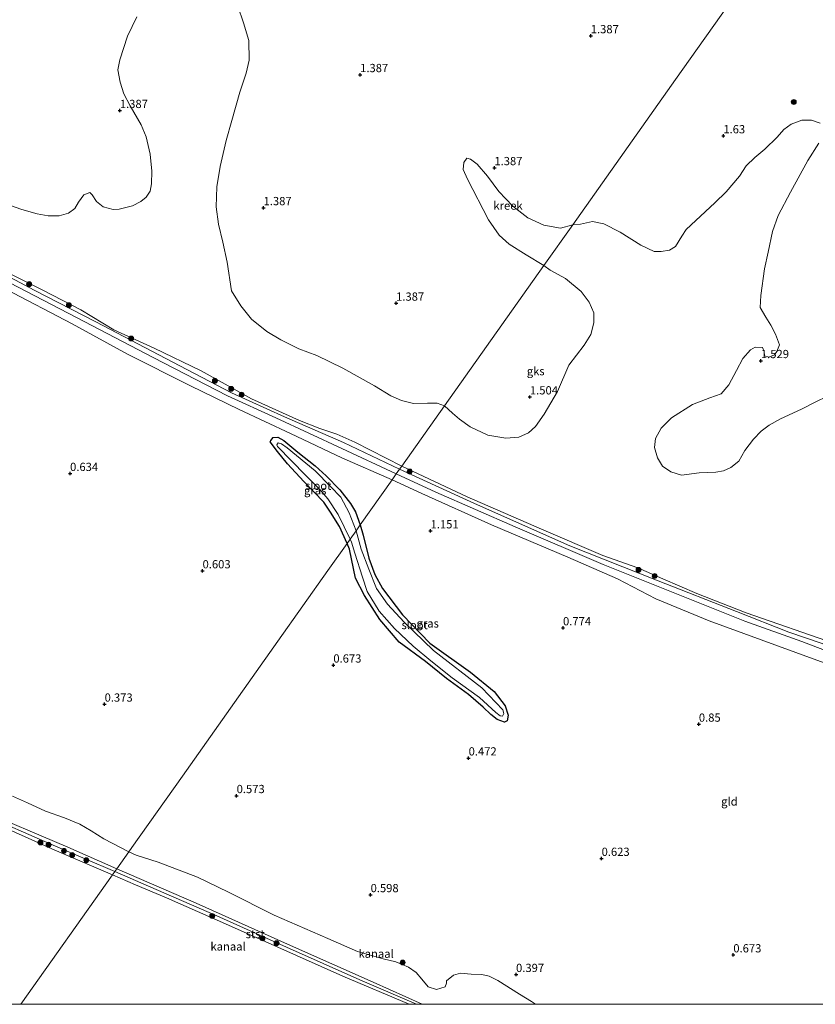
# Model space of a CAD drawing. Units: metres. Extents: x 59999 to 70008, y 424999 to 431033.
# Drawn here: x 62670 to 62911, y 425000 to 425299 of the extents above; entities that cross this region are included whole.
import ezdxf
from ezdxf.enums import TextEntityAlignment as Align

# ---------------------------------------------------------------- set-up
doc = ezdxf.new("R2010")
doc.units = ezdxf.units.M
doc.layers.get('0').update_dxf_attribs({"lineweight": 25})
for name, color, linetype, lineweight in [('B-ME-GR-BOOM-S-B1', 93, 'Continuous', 18), ('B-ME-GW-KRUINLIJN-L-B1', 93, 'Continuous', 18), ('B-ME-GW-TEENLIJN-L-B1', 93, 'Continuous', 18), ('B-ME-IE-GRASLAND-GV-B6', 93, 'Continuous', 18), ('B-ME-IE-GRONDWERKLIJN-GROND_INGERICHT-GV-B6', 253, 'Continuous', 18), ('B-ME-IE-GRONDWERKLIJN-GROND_NIETINGERICHT-GV-B6', 253, 'Continuous', 18), ('B-ME-IE-HULPGEOMETRIE-L-B1', 53, 'Continuous', 18), ('B-ME-OB-BEKLEDING-GV-B6', 253, 'Continuous', 18), ('B-ME-OB-WATERLIJN-L-B1', 133, 'OB-WATERLIJN', 18), ('B-ME-OG-WATER-GV-B6', 153, 'Continuous', 18)]:
    doc.layers.add(name, color=color, linetype=linetype, lineweight=lineweight)
doc.layers.add('B-ME-GW-HOOGTEPUNT-S-B1', color=10, linetype='Continuous')
doc.layers.add('B-ME-GW-INSTEEKWATERGANG-L-B1', color=10, linetype='Continuous')
doc.styles.add('NLCS-ISO', font='NLCS-ISO.TTF')
doc.linetypes.add('OB-WATERLIJN', pattern='A,10,[32,NLCS.SHX,S=2,R=0,X=0,Y=0],-12', length=22)

# ---------------------------------------------------------------- blocks, each defined once
blk = doc.blocks.new('hoogtepunt')
for p, q in [((-0.5, 0), (0.5, 0)), ((0, 0.5), (0, -0.5))]:
    blk.add_line(p, q)
blk = doc.blocks.new('boom')
h = blk.add_hatch(color=256)
edge = h.paths.add_edge_path()
edge.add_arc((0, 0), 0.75, 0, 360)
blk.add_circle((0, 0), 0.75)

msp = doc.modelspace()

# ---------------------------------------------------------------- linework, layer by layer
at = {"layer": 'B-ME-GW-INSTEEKWATERGANG-L-B1'}
for points in [[(62769.205, 425139.964, 0.842), (62766.901, 425145.097, 0.881), (62764.181, 425149.495, 0.911), (62762.156, 425152.481, 0.911), (62756.075, 425158.743, 0.827), (62751.145, 425164.115, 0.911), (62748.051, 425167.841, 0.988), (62745.814, 425170.787, 0.949), (62746.056, 425171.271, 0.865), (62746.772, 425172.17, 0.85), (62748.194, 425172.208, 0.827), (62750.022, 425171.22, 0.804), (62754.242, 425167.644, 0.751), (62759.493, 425163.539, 0.72), (62762.852, 425160.466, 0.743), (62767.019, 425156.275, 0.751), (62770.252, 425152.079, 0.751), (62771.799, 425149.612, 0.735), (62773.216, 425145.629, 0.907)], [(62773.216, 425145.629, 0.907), (62774.032, 425142.519, 0.888), (62775.801, 425135.539, 0.926), (62777.583, 425130.567, 0.888), (62779.979, 425126.249, 0.837), (62786.02, 425118.287, 0.812), (62794.369, 425109.635, 0.837), (62806.658, 425100.854, 0.812), (62813.877, 425095.011, 0.736), (62817.188, 425090.671, 0.571), (62818.141, 425087.831, 0.596), (62817.816, 425086.043, 0.545), (62816.963, 425085.712, 0.533), (62814.728, 425086.505, 0.583), (62812.828, 425087.994, 0.621), (62810.522, 425090.233, 0.685), (62806.108, 425094.106, 0.736), (62799.429, 425098.95, 0.761), (62792.968, 425104.105, 0.761), (62785.011, 425110.001, 0.748), (62779.156, 425116.902, 0.723), (62774.507, 425124.197, 0.761), (62771.779, 425129.368, 0.621), (62769.951, 425138.25, 0.825), (62769.205, 425139.964, 0.842)]]:
    msp.add_polyline3d(points, dxfattribs=at)
at = {"layer": 'B-ME-GW-KRUINLIJN-L-B1'}
for points in [[(62452.823, 425350.722, 1.615), (62470.036, 425338.936, 1.692), (62493.692, 425323.275, 1.647), (62510.672, 425312.056, 1.594), (62529.512, 425299.273, 1.745), (62548.454, 425287.432, 1.76), (62566.678, 425276.548, 1.776), (62587.518, 425264.127, 1.76), (62612.298, 425249.158, 1.692), (62634.229, 425236.717, 1.571), (62647.82, 425229.505, 1.677), (62666.829, 425219.089, 1.73), (62689.526, 425207.222, 1.708), (62710.29, 425196.418, 1.753), (62732.886, 425184.804, 1.73), (62747.578, 425178.117, 1.655), (62767.592, 425168.754, 1.844), (62784.139, 425161.057, 1.855)], [(62785.144, 425162.477, 1.889), (62768.129, 425170.59, 1.927), (62750.185, 425178.427, 1.829), (62734.14, 425185.684, 1.7), (62718.363, 425193.859, 1.632), (62692.884, 425207.287, 1.7), (62674.132, 425216.88, 1.783), (62656.864, 425226.089, 1.753), (62643.373, 425233.048, 1.7), (62625.976, 425243.266, 1.677), (62605.561, 425254.84, 1.662), (62586.056, 425266.797, 1.67), (62571.274, 425275.478, 1.715), (62552.763, 425286.745, 1.639), (62533.157, 425298.955, 1.806), (62515.751, 425309.824, 1.692), (62495.376, 425323.58, 1.609), (62478.487, 425335.195, 1.7), (62461.903, 425346.322, 1.662), (62453.553, 425351.754, 1.662)], [(62785.144, 425162.477, 1.889), (62807.925, 425152.135, 1.94), (62836.87, 425139.278, 1.594), (62863.667, 425128.596, 1.904), (62887.413, 425119.277, 1.94), (62903.367, 425112.977, 1.867), (62913.418, 425109.529, 1.904), (62932.35, 425101.919, 1.895), (62947.619, 425096.546, 1.858), (62966.829, 425089.965, 1.904), (62986.873, 425082.353, 1.94), (63008.098, 425075.249, 1.904), (63028.069, 425068.802, 1.767), (63050.304, 425062.882, 1.959), (63065.722, 425057.404, 1.977), (63083.5, 425052.274, 2.004), (63104.301, 425046.692, 2.077), (63124.661, 425040.64, 1.877), (63135.229, 425037.453, 1.886), (63148.135, 425034.741, 1.867), (63155.084, 425033.537, 1.795), (63158.767, 425032.565, 1.833)], [(63157.862, 425031.287, 1.794), (63154.892, 425031.814, 1.739), (63138.239, 425035.375, 1.803), (63122.17, 425040.084, 1.776), (63102.116, 425046.255, 1.94), (63083.928, 425051.117, 1.976), (63070.993, 425054.74, 1.994), (63055.217, 425060.025, 1.94), (63039.827, 425064.592, 1.931), (63023.005, 425069.497, 1.73), (63003.697, 425075.144, 1.894), (62983.786, 425081.994, 1.94), (62964.689, 425089.052, 1.867), (62941.98, 425097.31, 1.885), (62925.786, 425103.11, 1.94), (62907.271, 425110.205, 1.83), (62889.972, 425116.335, 1.839), (62868.234, 425125.024, 1.894), (62846.974, 425133.6, 1.621), (62820.245, 425145.014, 1.73), (62796.15, 425155.58, 1.785), (62784.139, 425161.057, 1.855)], [(62631.413, 425070.173, 0.157), (62657.012, 425058.399, 0.15), (62680.641, 425048.038, 0.15), (62698.664, 425040.33, 0.154)], [(62698.664, 425040.33, 0.154), (62711.21, 425034.819, 0.154), (62729.629, 425026.847, 0.154), (62750.809, 425017.352, 0.122), (62773.063, 425007.401, 0.112), (62790.3208, 425000, 0.0984)]]:
    msp.add_polyline3d(points, dxfattribs=at)
at = {"layer": 'B-ME-GW-TEENLIJN-L-B1'}
for points in [[(62782.916, 425159.329, 1.209), (62767.573, 425166.006, 1.126), (62751.993, 425173.401, 0.982), (62736.388, 425180.629, 1.035), (62721.601, 425187.842, 1.043), (62702.515, 425197.483, 1.043), (62685.748, 425206.62, 1.118), (62665.567, 425217.204, 1.194), (62644.229, 425228.774, 1.043), (62620.318, 425241.943, 1.095), (62597.929, 425254.518, 1.103), (62577.739, 425266.948, 1.058), (62561.519, 425277.271, 1.186), (62537.819, 425291.675, 1.141), (62513.637, 425307.241, 1.043), (62495.806, 425318.957, 1.043), (62474.966, 425332.574, 1.027), (62451.567, 425348.949, 1.027)], [(62782.916, 425159.329, 1.209), (62791.916, 425155.1, 1.147), (62813.004, 425145.643, 1.147), (62836.256, 425135.78, 1.128), (62851.344, 425129.197, 1.056), (62862.931, 425123.179, 0.81), (62879.154, 425116.468, 0.964), (62905.445, 425106.81, 1.001), (62924.094, 425100.066, 1.119)]]:
    msp.add_polyline3d(points, dxfattribs=at)
at = {"layer": 'B-ME-IE-GRASLAND-GV-B6'}
for points in [[(62785.797, 425163.398, 1.065), (62785.144, 425162.477, 1.889), (62768.129, 425170.59, 1.927), (62750.185, 425178.427, 1.829), (62734.14, 425185.684, 1.7), (62718.363, 425193.859, 1.632), (62692.884, 425207.287, 1.7), (62674.132, 425216.88, 1.783), (62656.864, 425226.089, 1.753), (62643.373, 425233.048, 1.7), (62625.976, 425243.266, 1.677), (62605.561, 425254.84, 1.662), (62586.056, 425266.797, 1.67), (62571.274, 425275.478, 1.715), (62552.763, 425286.745, 1.639), (62533.157, 425298.955, 1.806)], [(62545.052, 425292.728, 1.065), (62565.614, 425280.039, 1.065), (62582.323, 425270.022, 1.065), (62599.155, 425259.918, 1.065), (62616.763, 425249.738, 1.065), (62634.246, 425239.643, 1.065), (62646.857, 425232.743, 1.065), (62663.723, 425223.352, 1.065), (62676.846, 425216.925, 1.065), (62688.381, 425210.862, 1.065), (62698.385, 425204.847, 1.065), (62710.642, 425199.296, 1.065), (62724.889, 425192.366, 1.065), (62735.816, 425186.356, 1.065), (62740.177, 425183.885, 1.065), (62754.788, 425177.346, 1.065), (62760.89, 425174.865, 1.065), (62766.041, 425173.135, 1.065), (62771.579, 425170.768, 1.065), (62785.797, 425163.398, 1.065)], [(62773.216, 425145.629, 0.907), (62771.937, 425143.822, 0.551), (62769.821, 425149.282, 0.377), (62767.256, 425154.038, 0.393), (62764.196, 425157.276, 0.4), (62759.551, 425161.984, 0.415), (62751.023, 425169.012, 0.477), (62749.326, 425170.189, 0.515), (62748.272, 425170.547, 0.538), (62747.899, 425169.875, 0.538), (62748.102, 425169.362, 0.568), (62756.537, 425160.724, 0.5), (62760.974, 425156.252, 0.507), (62763.343, 425153.494, 0.507), (62766.46, 425148.728, 0.5), (62770.121, 425141.258, 0.507), (62769.205, 425139.964, 0.842), (62766.901, 425145.097, 0.881), (62764.181, 425149.495, 0.911), (62762.156, 425152.481, 0.911), (62756.075, 425158.743, 0.827), (62751.145, 425164.115, 0.911), (62748.051, 425167.841, 0.988), (62745.814, 425170.787, 0.949), (62746.056, 425171.271, 0.865), (62746.772, 425172.17, 0.85), (62748.194, 425172.208, 0.827), (62750.022, 425171.22, 0.804), (62754.242, 425167.644, 0.751), (62759.493, 425163.539, 0.72), (62762.852, 425160.466, 0.743), (62767.019, 425156.275, 0.751), (62770.252, 425152.079, 0.751), (62771.799, 425149.612, 0.735), (62773.216, 425145.629, 0.907)], [(62913.418, 425109.529, 1.904), (62903.367, 425112.977, 1.867), (62887.413, 425119.277, 1.94), (62863.667, 425128.596, 1.904), (62836.87, 425139.278, 1.594), (62807.925, 425152.135, 1.94), (62785.144, 425162.477, 1.889), (62785.797, 425163.398, 1.065)], [(62785.797, 425163.398, 1.065), (62805.703, 425154.13, 1.065), (62828.225, 425144.339, 1.065), (62846.817, 425136.328, 1.065), (62857.437, 425132.513, 1.065), (62865.082, 425129.246, 1.065), (62875.401, 425124.802, 1.065), (62890.42, 425118.879, 1.065), (62917.213, 425109.59, 1.065)], [(62773.216, 425145.629, 0.907), (62774.032, 425142.519, 0.888), (62775.801, 425135.539, 0.926), (62777.583, 425130.567, 0.888), (62779.979, 425126.249, 0.837), (62786.02, 425118.287, 0.812), (62794.369, 425109.635, 0.837), (62806.658, 425100.854, 0.812), (62813.877, 425095.011, 0.736), (62817.188, 425090.671, 0.571), (62818.141, 425087.831, 0.596), (62817.816, 425086.043, 0.545), (62816.963, 425085.712, 0.533), (62814.728, 425086.505, 0.583), (62812.828, 425087.994, 0.621), (62810.522, 425090.233, 0.685), (62806.108, 425094.106, 0.736), (62799.429, 425098.95, 0.761), (62792.968, 425104.105, 0.761), (62785.011, 425110.001, 0.748), (62779.156, 425116.902, 0.723), (62774.507, 425124.197, 0.761), (62771.779, 425129.368, 0.621), (62769.951, 425138.25, 0.825), (62769.205, 425139.964, 0.842), (62770.121, 425141.258, 0.507), (62770.494, 425140.35, 0.507), (62771.54, 425136.98, 0.507), (62773.901, 425129.74, 0.507), (62775.309, 425125.34, 0.507), (62778.899, 425119.408, 0.507), (62783.561, 425114.12, 0.507), (62789.241, 425108.737, 0.507), (62794.663, 425104.311, 0.507), (62801.124, 425099.156, 0.507), (62809.362, 425093.218, 0.507), (62814.357, 425088.626, 0.495), (62815.634, 425087.574, 0.495), (62816.373, 425087.521, 0.495), (62816.779, 425088.322, 0.482), (62816.49, 425089.455, 0.482), (62810.135, 425096.087, 0.507), (62795.478, 425107.461, 0.558), (62786.496, 425116.092, 0.558), (62781.449, 425121.495, 0.558), (62778.149, 425126.293, 0.558), (62775.755, 425132.16, 0.558), (62773.507, 425138.235, 0.558), (62771.937, 425143.822, 0.551), (62773.216, 425145.629, 0.907)]]:
    msp.add_polyline3d(points, dxfattribs=at)
at = {"layer": 'B-ME-IE-GRONDWERKLIJN-GROND_INGERICHT-GV-B6'}
for points in [[(62533.157, 425298.955, 1.806), (62552.763, 425286.745, 1.639), (62571.274, 425275.478, 1.715), (62586.056, 425266.797, 1.67), (62605.561, 425254.84, 1.662), (62625.976, 425243.266, 1.677), (62643.373, 425233.048, 1.7), (62656.864, 425226.089, 1.753), (62674.132, 425216.88, 1.783), (62692.884, 425207.287, 1.7), (62718.363, 425193.859, 1.632), (62734.14, 425185.684, 1.7), (62750.185, 425178.427, 1.829), (62768.129, 425170.59, 1.927), (62785.144, 425162.477, 1.889)], [(62784.139, 425161.057, 1.855), (62782.916, 425159.329, 1.209), (62767.573, 425166.006, 1.126), (62751.993, 425173.401, 0.982), (62736.388, 425180.629, 1.035), (62721.601, 425187.842, 1.043), (62702.515, 425197.483, 1.043), (62685.748, 425206.62, 1.118), (62665.567, 425217.204, 1.194), (62644.229, 425228.774, 1.043), (62620.318, 425241.943, 1.095), (62597.929, 425254.518, 1.103), (62577.739, 425266.948, 1.058), (62561.519, 425277.271, 1.186), (62537.819, 425291.675, 1.141)], [(62548.454, 425287.432, 1.76), (62566.678, 425276.548, 1.776), (62587.518, 425264.127, 1.76), (62612.298, 425249.158, 1.692), (62634.229, 425236.717, 1.571), (62647.82, 425229.505, 1.677), (62666.829, 425219.089, 1.73), (62689.526, 425207.222, 1.708), (62710.29, 425196.418, 1.753), (62732.886, 425184.804, 1.73), (62747.578, 425178.117, 1.655), (62767.592, 425168.754, 1.844), (62784.139, 425161.057, 1.855)], [(62785.144, 425162.477, 1.889), (62784.139, 425161.057, 1.855), (62767.592, 425168.754, 1.844), (62747.578, 425178.117, 1.655), (62732.886, 425184.804, 1.73), (62710.29, 425196.418, 1.753), (62689.526, 425207.222, 1.708), (62666.829, 425219.089, 1.73), (62647.82, 425229.505, 1.677), (62634.229, 425236.717, 1.571), (62612.298, 425249.158, 1.692), (62587.518, 425264.127, 1.76), (62566.678, 425276.548, 1.776), (62548.454, 425287.432, 1.76)], [(62665.567, 425217.204, 1.194), (62685.748, 425206.62, 1.118), (62702.515, 425197.483, 1.043), (62721.601, 425187.842, 1.043), (62736.388, 425180.629, 1.035), (62751.993, 425173.401, 0.982), (62767.573, 425166.006, 1.126), (62782.916, 425159.329, 1.209), (62773.216, 425145.629, 0.907), (62771.799, 425149.612, 0.735), (62770.252, 425152.079, 0.751), (62767.019, 425156.275, 0.751), (62762.852, 425160.466, 0.743), (62759.493, 425163.539, 0.72), (62754.242, 425167.644, 0.751), (62750.022, 425171.22, 0.804), (62748.194, 425172.208, 0.827), (62746.772, 425172.17, 0.85), (62746.056, 425171.271, 0.865), (62745.814, 425170.787, 0.949), (62748.051, 425167.841, 0.988), (62751.145, 425164.115, 0.911), (62756.075, 425158.743, 0.827), (62762.156, 425152.481, 0.911), (62764.181, 425149.495, 0.911), (62766.901, 425145.097, 0.881), (62769.205, 425139.964, 0.842), (62763.389, 425131.75, 0.901), (62748.162, 425110.242, 0.755), (62733.777, 425089.924, 0.689), (62719.195, 425069.329, 0.488), (62703.82, 425047.614, 0.468), (62702.92, 425046.341, 0.047), (62695.285, 425050.219, 0.047), (62691.494, 425052.706, 0.047), (62688.048, 425054.67, 0.047), (62683.441, 425056.591, 0.047), (62677.643, 425058.63, 0.047), (62672.177, 425061.147, 0.047), (62667.636, 425063.164, 0.047)], [(62925.786, 425103.11, 1.94), (62907.271, 425110.205, 1.83), (62889.972, 425116.335, 1.839), (62868.234, 425125.024, 1.894), (62846.974, 425133.6, 1.621), (62820.245, 425145.014, 1.73), (62796.15, 425155.58, 1.785), (62784.139, 425161.057, 1.855), (62785.144, 425162.477, 1.889)], [(62785.144, 425162.477, 1.889), (62807.925, 425152.135, 1.94), (62836.87, 425139.278, 1.594), (62863.667, 425128.596, 1.904), (62887.413, 425119.277, 1.94), (62903.367, 425112.977, 1.867), (62913.418, 425109.529, 1.904)], [(62826.3652, 425000, 0.047), (62825.234, 425000.886, 0.047), (62821.567, 425003.04, 0.047), (62814.993, 425007.235, 0.047), (62812.386, 425008.505, 0.047), (62810.143, 425009.1, 0.047), (62806.839, 425009.179, 0.047), (62803.667, 425009.446, 0.047), (62801.555, 425008.829, 0.047), (62799.384, 425007.133, 0.047), (62799.43, 425006.401, 0.047), (62798.96, 425005.332, 0.047), (62796.396, 425004.472, 0.047), (62793.779, 425005.329, 0.047), (62791.895, 425007.631, 0.047), (62790.133, 425009.708, 0.047), (62787.883, 425011.287, 0.047), (62783.981, 425012.907, 0.047), (62780.124, 425013.794, 0.047), (62772.328, 425016.048, 0.047), (62763.332, 425019.983, 0.047), (62747.038, 425027.081, 0.047), (62733.156, 425034.026, 0.047), (62723.795, 425038.637, 0.047), (62711.825, 425043.12, 0.047), (62705.107, 425045.316, 0.047), (62702.92, 425046.341, 0.047), (62703.82, 425047.614, 0.468), (62719.195, 425069.329, 0.488), (62733.777, 425089.924, 0.689), (62748.162, 425110.242, 0.755), (62763.389, 425131.75, 0.901), (62769.205, 425139.964, 0.842), (62769.951, 425138.25, 0.825), (62771.779, 425129.368, 0.621), (62774.507, 425124.197, 0.761), (62779.156, 425116.902, 0.723), (62785.011, 425110.001, 0.748), (62792.968, 425104.105, 0.761), (62799.429, 425098.95, 0.761), (62806.108, 425094.106, 0.736), (62810.522, 425090.233, 0.685), (62812.828, 425087.994, 0.621), (62814.728, 425086.505, 0.583), (62816.963, 425085.712, 0.533), (62817.816, 425086.043, 0.545), (62818.141, 425087.831, 0.596), (62817.188, 425090.671, 0.571), (62813.877, 425095.011, 0.736), (62806.658, 425100.854, 0.812), (62794.369, 425109.635, 0.837), (62786.02, 425118.287, 0.812), (62779.979, 425126.249, 0.837), (62777.583, 425130.567, 0.888), (62775.801, 425135.539, 0.926), (62774.032, 425142.519, 0.888), (62773.216, 425145.629, 0.907), (62782.916, 425159.329, 1.209), (62791.916, 425155.1, 1.147), (62813.004, 425145.643, 1.147), (62836.256, 425135.78, 1.128), (62851.344, 425129.197, 1.056), (62862.931, 425123.179, 0.81), (62879.154, 425116.468, 0.964), (62905.445, 425106.81, 1.001), (62924.094, 425100.066, 1.119)], [(62924.094, 425100.066, 1.119), (62905.445, 425106.81, 1.001), (62879.154, 425116.468, 0.964), (62862.931, 425123.179, 0.81), (62851.344, 425129.197, 1.056), (62836.256, 425135.78, 1.128), (62813.004, 425145.643, 1.147), (62791.916, 425155.1, 1.147), (62782.916, 425159.329, 1.209), (62784.139, 425161.057, 1.855), (62796.15, 425155.58, 1.785), (62820.245, 425145.014, 1.73), (62846.974, 425133.6, 1.621), (62868.234, 425125.024, 1.894), (62889.972, 425116.335, 1.839), (62907.271, 425110.205, 1.83), (62925.786, 425103.11, 1.94)], [(63135.7104, 425000, 0.5509), (62826.3652, 425000, 0.047)]]:
    msp.add_polyline3d(points, dxfattribs=at)
at = {"layer": 'B-ME-IE-GRONDWERKLIJN-GROND_NIETINGERICHT-GV-B6'}
for points in [[(62511.121, 425433.063, 1.159), (62576.053, 425524.773, 1.284), (62627.574, 425597.542, 1.383), (62663.642, 425648.485, 1.346), (62705.011, 425706.914, 1.305), (62726.258, 425736.925, 1.283), (62758.997, 425713.745, 1.291), (62800.16, 425684.601, 1.256), (62835.169, 425659.814, 1.322), (62866.965, 425637.302, 1.291), (62897.323, 425615.809, 1.252), (62937.746, 425587.189, 1.267), (62968.453, 425565.448, 1.299), (63002.528, 425541.323, 1.259), (63036.395, 425517.345, 1.483), (63017.486, 425490.638, 1.462), (62982.946, 425441.854, 1.425), (62944.385, 425387.39, 1.383), (62923.867, 425358.41, 1.322), (62868.937, 425280.826, 1.158), (62837.721, 425236.736, 1.065)], [(62837.721, 425236.736, 1.065), (62868.937, 425280.826, 1.158), (62923.867, 425358.41, 1.322)], [(62837.721, 425236.736, 1.065), (62834.025, 425235.701, 1.065), (62828.904, 425236.644, 1.065), (62824.102, 425238.854, 1.065), (62819.496, 425242.42, 1.065), (62815.286, 425246.828, 1.065), (62811.803, 425251.478, 1.065), (62808.726, 425255.101, 1.065), (62806.674, 425256.71, 1.065), (62805.532, 425256.943, 1.065), (62804.66, 425255.684, 1.065), (62804.494, 425253.564, 1.065), (62805.799, 425250.61, 1.065), (62812.115, 425238.222, 1.065), (62815.385, 425233.534, 1.065), (62818.395, 425230.889, 1.065), (62823.602, 425227.651, 1.065), (62828.935, 425224.327, 1.065), (62798.812, 425181.781, 1.065), (62796.571, 425182.526, 1.065), (62793.634, 425182.538, 1.065), (62789.353, 425182.469, 1.065), (62785.718, 425183.332, 1.065), (62782.47, 425184.754, 1.065), (62777.511, 425187.824, 1.065), (62767.895, 425193.201, 1.065), (62760.032, 425196.995, 1.065), (62754.595, 425199.107, 1.065), (62749.104, 425201.809, 1.065), (62744.848, 425204.299, 1.065), (62740.134, 425208.119, 1.065), (62736.912, 425212.101, 1.065), (62734.121, 425216.704, 1.065), (62732.768, 425225.373, 1.065), (62731.494, 425231.502, 1.065), (62730.186, 425236.918, 1.065), (62729.4, 425242.156, 1.065), (62729.657, 425248.236, 1.065), (62730.651, 425254.45, 1.065), (62732.493, 425262.284, 1.065), (62734.218, 425268.359, 1.065), (62736.62, 425277.001, 1.065), (62738.508, 425282.779, 1.065), (62739.419, 425286.749, 1.065), (62739.318, 425292.709, 1.065), (62737.757, 425298.025, 1.065), (62736.023, 425303.092, 1.065)], [(62705.396, 425299.934, 1.065), (62702.498, 425294.027, 1.065), (62700.208, 425286.872, 1.065), (62699.565, 425283.821, 1.065), (62700.294, 425280.094, 1.065), (62701.426, 425276.548, 1.065), (62703.352, 425272.821, 1.065), (62706.625, 425267.055, 1.065), (62708.197, 425263.48, 1.065), (62709.38, 425258.15, 1.065), (62709.875, 425253.022, 1.065), (62709.762, 425249.143, 1.065), (62709.45, 425246.966, 1.065), (62708.201, 425245.163, 1.065), (62706.54, 425243.83, 1.065), (62704.018, 425242.449, 1.065), (62700.014, 425241.451, 1.065), (62698.186, 425241.338, 1.065), (62695.096, 425242.191, 1.065), (62693.069, 425243.78, 1.065), (62691.826, 425245.838, 1.065), (62691.104, 425246.522, 1.065), (62689.267, 425245.863, 1.065), (62687.611, 425243.606, 1.065), (62686.485, 425241.718, 1.065), (62684.633, 425240.24, 1.065), (62681.786, 425239.453, 1.065), (62678.409, 425239.493, 1.065), (62675.104, 425240.036, 1.065), (62670.407, 425241.359, 1.065), (62663.152, 425243.903, 1.065)], [(62912.811, 425267.633, 1.065), (62910.194, 425268.49, 1.065), (62907.237, 425268.466, 1.065), (62904.063, 425267.335, 1.065), (62901.799, 425265.704, 1.065), (62899.741, 425263.37, 1.065), (62896.029, 425259.677, 1.065), (62893.013, 425257.175, 1.065), (62890.409, 425254.663, 1.065), (62888.331, 425251.503, 1.065), (62884.308, 425246.768, 1.065), (62880.859, 425243.45, 1.065), (62875.07, 425237.995, 1.065), (62872.176, 425235.268, 1.065), (62870.793, 425233.298, 1.065), (62868.875, 425230.166, 1.065), (62867.099, 425229.033, 1.065), (62864.546, 425228.585, 1.065), (62862.481, 425228.635, 1.065), (62858.363, 425230.546, 1.065), (62852.07, 425234.543, 1.065), (62847.109, 425237.046, 1.065), (62843.693, 425237.764, 1.065), (62840.05, 425236.961, 1.065), (62837.721, 425236.736, 1.065)], [(62915.078, 425184.716, 1.065), (62911.283, 425182.9, 1.065), (62907.226, 425180.709, 1.065), (62900.83, 425177.78, 1.065), (62897.383, 425175.86, 1.065), (62894.894, 425174.108, 1.065), (62892.61, 425171.652, 1.065), (62890.015, 425168.155, 1.065), (62888.19, 425164.957, 1.065), (62885.728, 425163.045, 1.065), (62883.446, 425161.987, 1.065), (62881.212, 425161.596, 1.065), (62876.059, 425161.434, 1.065), (62870.764, 425160.671, 1.065), (62867.546, 425161.67, 1.065), (62865.014, 425163.448, 1.065), (62863.422, 425165.965, 1.065), (62862.544, 425169.101, 1.065), (62862.801, 425171.86, 1.065), (62864.56, 425174.965, 1.065), (62867.718, 425178.067, 1.065), (62874.077, 425182.142, 1.065), (62879.308, 425184.209, 1.065), (62882.801, 425185.396, 1.065), (62885.123, 425188.106, 1.065), (62887.484, 425192.467, 1.065), (62889.319, 425196.078, 1.065), (62891.641, 425198.788, 1.065), (62893.059, 425199.612, 1.065), (62895.312, 425199.431, 1.065), (62895.854, 425198.21, 1.065), (62895.918, 425196.905, 1.065), (62897.307, 425196.49, 1.065), (62898.979, 425197.276, 1.065), (62899.637, 425198.214, 1.065), (62900.513, 425200.259, 1.065), (62899.287, 425203.499, 1.065), (62897.827, 425206.204, 1.065), (62896.328, 425208.655, 1.065), (62894.652, 425211.652, 1.065), (62894.835, 425215.303, 1.065), (62895.981, 425223.317, 1.065), (62897.058, 425228.44, 1.065), (62898.352, 425234.67, 1.065), (62900.123, 425239.586, 1.065), (62903.821, 425246.649, 1.065), (62909.136, 425256.215, 1.065), (62912.409, 425261.476, 1.065)], [(62821.363, 425172.252, 1.065), (62817.383, 425171.966, 1.065), (62811.969, 425172.828, 1.065), (62806.594, 425175.341, 1.065), (62803.378, 425177.738, 1.065), (62801.165, 425179.571, 1.065), (62798.812, 425181.781, 1.065), (62828.935, 425224.327, 1.065), (62830.909, 425222.942, 1.065), (62835.552, 425220.383, 1.065), (62840.258, 425216.519, 1.065), (62842.723, 425213.249, 1.065), (62844.107, 425210.038, 1.065), (62844.16, 425206.922, 1.065), (62843.216, 425203.384, 1.065), (62841.138, 425200.224, 1.065), (62836.54, 425194.073, 1.065), (62833.076, 425186.147, 1.065), (62829.031, 425179.188, 1.065), (62826.398, 425175.437, 1.065), (62824.256, 425173.581, 1.065), (62821.363, 425172.252, 1.065)]]:
    msp.add_polyline3d(points, dxfattribs=at)
at = {"layer": 'B-ME-IE-HULPGEOMETRIE-L-B1'}
msp.add_polyline3d([(62923.867, 425358.41, 1.322), (62868.937, 425280.826, 1.158), (62837.721, 425236.736, 1.065), (62828.935, 425224.327, 1.065), (62798.812, 425181.781, 1.065), (62785.797, 425163.398, 1.065), (62785.144, 425162.477, 1.889), (62784.139, 425161.057, 1.855), (62782.916, 425159.329, 1.209), (62773.216, 425145.629, 0.907), (62771.937, 425143.822, 0.551), (62770.121, 425141.258, 0.507), (62769.205, 425139.964, 0.842), (62763.389, 425131.75, 0.901), (62748.162, 425110.242, 0.755), (62733.777, 425089.924, 0.689), (62719.195, 425069.329, 0.488), (62703.82, 425047.614, 0.468), (62702.92, 425046.341, 0.047), (62699.256, 425041.167, 0.047), (62698.664, 425040.33, 0.154), (62697.941, 425039.31, 0.047), (62670.1096, 425000, 0.047)], dxfattribs=at)
at = {"layer": 'B-ME-OB-BEKLEDING-GV-B6'}
for points in [[(62699.256, 425041.167, 0.047), (62698.664, 425040.33, 0.154), (62697.941, 425039.31, 0.047), (62679.549, 425047.251, 0.047), (62660.298, 425055.788, 0.047), (62640.473, 425064.722, 0.047), (62631.781, 425068.909, 0.047), (62630.539, 425069.77, 0.047), (62630.326, 425070.483, 0.047), (62630.657, 425070.961, 0.047), (62631.4, 425071.012, 0.047), (62633.479, 425070.136, 0.047), (62656.625, 425059.465, 0.047), (62684.393, 425047.711, 0.047), (62699.256, 425041.167, 0.047)], [(62788.0172, 425000, 0.047), (62767.888, 425008.526, 0.047), (62733.171, 425024.077, 0.047), (62714.364, 425032.38, 0.047), (62704.955, 425036.324, 0.047), (62697.941, 425039.31, 0.047), (62698.664, 425040.33, 0.154), (62699.256, 425041.167, 0.047), (62723.381, 425030.669, 0.047), (62752.028, 425017.839, 0.047), (62777.093, 425006.684, 0.047), (62791.9687, 425000, 0.047), (62788.0172, 425000, 0.047)]]:
    msp.add_polyline3d(points, dxfattribs=at)
at = {"layer": 'B-ME-OB-WATERLIJN-L-B1'}
for points in [[(62702.92, 425046.341, 0.047), (62695.285, 425050.219, 0.047), (62691.494, 425052.706, 0.047), (62688.048, 425054.67, 0.047), (62683.441, 425056.591, 0.047), (62677.643, 425058.63, 0.047), (62672.177, 425061.147, 0.047), (62667.636, 425063.164, 0.047)], [(62826.3652, 425000, 0.047), (62825.234, 425000.886, 0.047), (62821.567, 425003.04, 0.047), (62814.993, 425007.235, 0.047), (62812.386, 425008.505, 0.047), (62810.143, 425009.1, 0.047), (62806.839, 425009.179, 0.047), (62803.667, 425009.446, 0.047), (62801.555, 425008.829, 0.047), (62799.384, 425007.133, 0.047), (62799.43, 425006.401, 0.047), (62798.96, 425005.332, 0.047), (62796.396, 425004.472, 0.047), (62793.779, 425005.329, 0.047), (62791.895, 425007.631, 0.047), (62790.133, 425009.708, 0.047), (62787.883, 425011.287, 0.047), (62783.981, 425012.907, 0.047), (62780.124, 425013.794, 0.047), (62772.328, 425016.048, 0.047), (62763.332, 425019.983, 0.047), (62747.038, 425027.081, 0.047), (62733.156, 425034.026, 0.047), (62723.795, 425038.637, 0.047), (62711.825, 425043.12, 0.047), (62705.107, 425045.316, 0.047), (62702.92, 425046.341, 0.047)]]:
    msp.add_polyline3d(points, dxfattribs=at)
at = {"layer": 'B-ME-OG-WATER-GV-B6'}
for points in [[(62736.023, 425303.092, 1.065), (62737.757, 425298.025, 1.065), (62739.318, 425292.709, 1.065), (62739.419, 425286.749, 1.065), (62738.508, 425282.779, 1.065), (62736.62, 425277.001, 1.065), (62734.218, 425268.359, 1.065), (62732.493, 425262.284, 1.065), (62730.651, 425254.45, 1.065), (62729.657, 425248.236, 1.065), (62729.4, 425242.156, 1.065), (62730.186, 425236.918, 1.065), (62731.494, 425231.502, 1.065), (62732.768, 425225.373, 1.065), (62734.121, 425216.704, 1.065), (62736.912, 425212.101, 1.065), (62740.134, 425208.119, 1.065), (62744.848, 425204.299, 1.065), (62749.104, 425201.809, 1.065), (62754.595, 425199.107, 1.065), (62760.032, 425196.995, 1.065), (62767.895, 425193.201, 1.065), (62777.511, 425187.824, 1.065), (62782.47, 425184.754, 1.065), (62785.718, 425183.332, 1.065), (62789.353, 425182.469, 1.065), (62793.634, 425182.538, 1.065), (62796.571, 425182.526, 1.065), (62798.812, 425181.781, 1.065)], [(62663.152, 425243.903, 1.065), (62670.407, 425241.359, 1.065), (62675.104, 425240.036, 1.065), (62678.409, 425239.493, 1.065), (62681.786, 425239.453, 1.065), (62684.633, 425240.24, 1.065), (62686.485, 425241.718, 1.065), (62687.611, 425243.606, 1.065), (62689.267, 425245.863, 1.065), (62691.104, 425246.522, 1.065), (62691.826, 425245.838, 1.065), (62693.069, 425243.78, 1.065), (62695.096, 425242.191, 1.065), (62698.186, 425241.338, 1.065), (62700.014, 425241.451, 1.065), (62704.018, 425242.449, 1.065), (62706.54, 425243.83, 1.065), (62708.201, 425245.163, 1.065), (62709.45, 425246.966, 1.065), (62709.762, 425249.143, 1.065), (62709.875, 425253.022, 1.065), (62709.38, 425258.15, 1.065), (62708.197, 425263.48, 1.065), (62706.625, 425267.055, 1.065), (62703.352, 425272.821, 1.065), (62701.426, 425276.548, 1.065), (62700.294, 425280.094, 1.065), (62699.565, 425283.821, 1.065), (62700.208, 425286.872, 1.065), (62702.498, 425294.027, 1.065), (62705.396, 425299.934, 1.065)], [(62798.812, 425181.781, 1.065), (62785.797, 425163.398, 1.065), (62771.579, 425170.768, 1.065), (62766.041, 425173.135, 1.065), (62760.89, 425174.865, 1.065), (62754.788, 425177.346, 1.065), (62740.177, 425183.885, 1.065), (62735.816, 425186.356, 1.065), (62724.889, 425192.366, 1.065), (62710.642, 425199.296, 1.065), (62698.385, 425204.847, 1.065), (62688.381, 425210.862, 1.065), (62676.846, 425216.925, 1.065), (62663.723, 425223.352, 1.065), (62646.857, 425232.743, 1.065), (62634.246, 425239.643, 1.065), (62616.763, 425249.738, 1.065), (62599.155, 425259.918, 1.065), (62582.323, 425270.022, 1.065), (62565.614, 425280.039, 1.065), (62545.052, 425292.728, 1.065)], [(62917.213, 425109.59, 1.065), (62890.42, 425118.879, 1.065), (62875.401, 425124.802, 1.065), (62865.082, 425129.246, 1.065), (62857.437, 425132.513, 1.065), (62846.817, 425136.328, 1.065), (62828.225, 425144.339, 1.065), (62805.703, 425154.13, 1.065), (62785.797, 425163.398, 1.065), (62798.812, 425181.781, 1.065), (62801.165, 425179.571, 1.065), (62803.378, 425177.738, 1.065), (62806.594, 425175.341, 1.065), (62811.969, 425172.828, 1.065), (62817.383, 425171.966, 1.065), (62821.363, 425172.252, 1.065), (62824.256, 425173.581, 1.065), (62826.398, 425175.437, 1.065), (62829.031, 425179.188, 1.065), (62833.076, 425186.147, 1.065), (62836.54, 425194.073, 1.065), (62841.138, 425200.224, 1.065), (62843.216, 425203.384, 1.065), (62844.16, 425206.922, 1.065), (62844.107, 425210.038, 1.065), (62842.723, 425213.249, 1.065), (62840.258, 425216.519, 1.065), (62835.552, 425220.383, 1.065), (62830.909, 425222.942, 1.065), (62828.935, 425224.327, 1.065), (62837.721, 425236.736, 1.065), (62840.05, 425236.961, 1.065), (62843.693, 425237.764, 1.065), (62847.109, 425237.046, 1.065), (62852.07, 425234.543, 1.065), (62858.363, 425230.546, 1.065), (62862.481, 425228.635, 1.065), (62864.546, 425228.585, 1.065), (62867.099, 425229.033, 1.065), (62868.875, 425230.166, 1.065), (62870.793, 425233.298, 1.065), (62872.176, 425235.268, 1.065), (62875.07, 425237.995, 1.065), (62880.859, 425243.45, 1.065), (62884.308, 425246.768, 1.065), (62888.331, 425251.503, 1.065), (62890.409, 425254.663, 1.065), (62893.013, 425257.175, 1.065), (62896.029, 425259.677, 1.065), (62899.741, 425263.37, 1.065), (62901.799, 425265.704, 1.065), (62904.063, 425267.335, 1.065), (62907.237, 425268.466, 1.065), (62910.194, 425268.49, 1.065), (62912.811, 425267.633, 1.065)], [(62912.409, 425261.476, 1.065), (62909.136, 425256.215, 1.065), (62903.821, 425246.649, 1.065), (62900.123, 425239.586, 1.065), (62898.352, 425234.67, 1.065), (62897.058, 425228.44, 1.065), (62895.981, 425223.317, 1.065), (62894.835, 425215.303, 1.065), (62894.652, 425211.652, 1.065), (62896.328, 425208.655, 1.065), (62897.827, 425206.204, 1.065), (62899.287, 425203.499, 1.065), (62900.513, 425200.259, 1.065), (62899.637, 425198.214, 1.065), (62898.979, 425197.276, 1.065), (62897.307, 425196.49, 1.065), (62895.918, 425196.905, 1.065), (62895.854, 425198.21, 1.065), (62895.312, 425199.431, 1.065), (62893.059, 425199.612, 1.065), (62891.641, 425198.788, 1.065), (62889.319, 425196.078, 1.065), (62887.484, 425192.467, 1.065), (62885.123, 425188.106, 1.065), (62882.801, 425185.396, 1.065), (62879.308, 425184.209, 1.065), (62874.077, 425182.142, 1.065), (62867.718, 425178.067, 1.065), (62864.56, 425174.965, 1.065), (62862.801, 425171.86, 1.065), (62862.544, 425169.101, 1.065), (62863.422, 425165.965, 1.065), (62865.014, 425163.448, 1.065), (62867.546, 425161.67, 1.065), (62870.764, 425160.671, 1.065), (62876.059, 425161.434, 1.065), (62881.212, 425161.596, 1.065), (62883.446, 425161.987, 1.065), (62885.728, 425163.045, 1.065), (62888.19, 425164.957, 1.065), (62890.015, 425168.155, 1.065), (62892.61, 425171.652, 1.065), (62894.894, 425174.108, 1.065), (62897.383, 425175.86, 1.065), (62900.83, 425177.78, 1.065), (62907.226, 425180.709, 1.065), (62911.283, 425182.9, 1.065), (62915.078, 425184.716, 1.065)], [(62837.721, 425236.736, 1.065), (62828.935, 425224.327, 1.065), (62823.602, 425227.651, 1.065), (62818.395, 425230.889, 1.065), (62815.385, 425233.534, 1.065), (62812.115, 425238.222, 1.065), (62805.799, 425250.61, 1.065), (62804.494, 425253.564, 1.065), (62804.66, 425255.684, 1.065), (62805.532, 425256.943, 1.065), (62806.674, 425256.71, 1.065), (62808.726, 425255.101, 1.065), (62811.803, 425251.478, 1.065), (62815.286, 425246.828, 1.065), (62819.496, 425242.42, 1.065), (62824.102, 425238.854, 1.065), (62828.904, 425236.644, 1.065), (62834.025, 425235.701, 1.065), (62837.721, 425236.736, 1.065)], [(62771.937, 425143.822, 0.551), (62770.121, 425141.258, 0.507), (62766.46, 425148.728, 0.5), (62763.343, 425153.494, 0.507), (62760.974, 425156.252, 0.507), (62756.537, 425160.724, 0.5), (62748.102, 425169.362, 0.568), (62747.899, 425169.875, 0.538), (62748.272, 425170.547, 0.538), (62749.326, 425170.189, 0.515), (62751.023, 425169.012, 0.477), (62759.551, 425161.984, 0.415), (62764.196, 425157.276, 0.4), (62767.256, 425154.038, 0.393), (62769.821, 425149.282, 0.377), (62771.937, 425143.822, 0.551)], [(62771.937, 425143.822, 0.551), (62773.507, 425138.235, 0.558), (62775.755, 425132.16, 0.558), (62778.149, 425126.293, 0.558), (62781.449, 425121.495, 0.558), (62786.496, 425116.092, 0.558), (62795.478, 425107.461, 0.558), (62810.135, 425096.087, 0.507), (62816.49, 425089.455, 0.482), (62816.779, 425088.322, 0.482), (62816.373, 425087.521, 0.495), (62815.634, 425087.574, 0.495), (62814.357, 425088.626, 0.495), (62809.362, 425093.218, 0.507), (62801.124, 425099.156, 0.507), (62794.663, 425104.311, 0.507), (62789.241, 425108.737, 0.507), (62783.561, 425114.12, 0.507), (62778.899, 425119.408, 0.507), (62775.309, 425125.34, 0.507), (62773.901, 425129.74, 0.507), (62771.54, 425136.98, 0.507), (62770.494, 425140.35, 0.507), (62770.121, 425141.258, 0.507), (62771.937, 425143.822, 0.551)], [(62667.636, 425063.164, 0.047), (62672.177, 425061.147, 0.047), (62677.643, 425058.63, 0.047), (62683.441, 425056.591, 0.047), (62688.048, 425054.67, 0.047), (62691.494, 425052.706, 0.047), (62695.285, 425050.219, 0.047), (62702.92, 425046.341, 0.047), (62699.256, 425041.167, 0.047), (62684.393, 425047.711, 0.047), (62656.625, 425059.465, 0.047)], [(62660.298, 425055.788, 0.047), (62679.549, 425047.251, 0.047), (62697.941, 425039.31, 0.047), (62670.1096, 425000, 0.047), (62659.5267, 425000, 0.047)], [(62826.3652, 425000, 0.047), (62791.9687, 425000, 0.047), (62777.093, 425006.684, 0.047), (62752.028, 425017.839, 0.047), (62723.381, 425030.669, 0.047), (62699.256, 425041.167, 0.047), (62702.92, 425046.341, 0.047), (62705.107, 425045.316, 0.047), (62711.825, 425043.12, 0.047), (62723.795, 425038.637, 0.047), (62733.156, 425034.026, 0.047), (62747.038, 425027.081, 0.047), (62763.332, 425019.983, 0.047), (62772.328, 425016.048, 0.047), (62780.124, 425013.794, 0.047), (62783.981, 425012.907, 0.047), (62787.883, 425011.287, 0.047), (62790.133, 425009.708, 0.047), (62791.895, 425007.631, 0.047), (62793.779, 425005.329, 0.047), (62796.396, 425004.472, 0.047), (62798.96, 425005.332, 0.047), (62799.43, 425006.401, 0.047), (62799.384, 425007.133, 0.047), (62801.555, 425008.829, 0.047), (62803.667, 425009.446, 0.047), (62806.839, 425009.179, 0.047), (62810.143, 425009.1, 0.047), (62812.386, 425008.505, 0.047), (62814.993, 425007.235, 0.047), (62821.567, 425003.04, 0.047), (62825.234, 425000.886, 0.047), (62826.3652, 425000, 0.047)], [(62788.0172, 425000, 0.047), (62670.1096, 425000, 0.047), (62697.941, 425039.31, 0.047), (62704.955, 425036.324, 0.047), (62714.364, 425032.38, 0.047), (62733.171, 425024.077, 0.047), (62767.888, 425008.526, 0.047), (62788.0172, 425000, 0.047)]]:
    msp.add_polyline3d(points, dxfattribs=at)

# ---------------------------------------------------------------- block references
at = {"layer": 'B-ME-GR-BOOM-S-B1', "rotation": 90}
for p in [(62904.819, 425274.043, 1.579), (62672.633, 425218.714, 1.065), (62684.734, 425212.306, 1.065), (62703.603, 425202.196, 1.065), (62729.062, 425189.356, 1.065), (62734.015, 425186.912, 1.065), (62737.174, 425185.147, 1.065), (62788.216, 425161.784, 1.503), (62857.687, 425131.948, 1.448), (62862.598, 425130.06, 1.448), (62676.094, 425049.163, 0.047), (62678.564, 425048.441, 0.047), (62683.237, 425046.616, 0.047), (62685.728, 425045.313, 0.047), (62690.019, 425043.753, 0.047), (62728.247, 425026.833, 0.047), (62743.5, 425020.046, 0.047), (62747.787, 425018.576, 0.047), (62786.073, 425012.698, 0.047)]:
    msp.add_blockref('boom', p, dxfattribs=at)
at = {"layer": 'B-ME-GW-HOOGTEPUNT-S-B1', "rotation": 90}
for p in [(62843.188, 425294.122, 1.387), (62843.188, 425294.122, 1.387), (62773.155, 425282.314, 1.387), (62773.155, 425282.314, 1.387), (62700.2, 425271.411, 1.387), (62700.2, 425271.411, 1.387), (62883.445, 425263.726, 1.63), (62883.445, 425263.726, 1.63), (62813.921, 425254.056, 1.387), (62813.921, 425254.056, 1.387), (62743.839, 425241.908, 1.387), (62743.839, 425241.908, 1.387), (62784.08, 425212.893, 1.387), (62784.08, 425212.893, 1.387), (62894.859, 425195.458, 1.529), (62894.859, 425195.458, 1.529), (62824.716, 425184.439, 1.504), (62824.716, 425184.439, 1.504), (62685.081, 425161.185, 0.634), (62685.081, 425161.185, 0.634), (62794.558, 425143.753, 1.151), (62794.558, 425143.753, 1.151), (62725.311, 425131.616, 0.603), (62725.311, 425131.616, 0.603), (62834.758, 425114.305, 0.774), (62834.758, 425114.305, 0.774), (62765.026, 425102.997, 0.673), (62765.026, 425102.997, 0.673), (62695.568, 425091.133, 0.373), (62695.568, 425091.133, 0.373), (62876.009, 425085.041, 0.85), (62876.009, 425085.041, 0.85), (62806.094, 425074.784, 0.472), (62806.094, 425074.784, 0.472), (62735.661, 425063.353, 0.573), (62735.661, 425063.353, 0.573), (62846.478, 425044.285, 0.623), (62846.478, 425044.285, 0.623), (62776.335, 425033.265, 0.598), (62776.335, 425033.265, 0.598), (62886.472, 425014.981, 0.673), (62886.472, 425014.981, 0.673), (62820.5, 425009.027, 0.397), (62820.5, 425009.027, 0.397)]:
    msp.add_blockref('hoogtepunt', p, dxfattribs=at)

# ---------------------------------------------------------------- texts
at = {"layer": 'B-ME-GW-HOOGTEPUNT-S-B1', "ltscale": 0.2, "style": 'NLCS-ISO'}
for s, p in [('1.387', (62843.188, 425294.122, 1.387)), ('1.387', (62843.188, 425294.122, 1.387)), ('1.387', (62773.155, 425282.314, 1.387)), ('1.387', (62773.155, 425282.314, 1.387)), ('1.387', (62700.2, 425271.411, 1.387)), ('1.387', (62700.2, 425271.411, 1.387)), ('1.63', (62883.445, 425263.726, 1.63)), ('1.63', (62883.445, 425263.726, 1.63)), ('1.387', (62813.921, 425254.056, 1.387)), ('1.387', (62813.921, 425254.056, 1.387)), ('1.387', (62743.839, 425241.908, 1.387)), ('1.387', (62743.839, 425241.908, 1.387)), ('1.387', (62784.08, 425212.893, 1.387)), ('1.387', (62784.08, 425212.893, 1.387)), ('1.529', (62894.859, 425195.458, 1.529)), ('1.529', (62894.859, 425195.458, 1.529)), ('1.504', (62824.716, 425184.439, 1.504)), ('1.504', (62824.716, 425184.439, 1.504)), ('0.634', (62685.081, 425161.185, 0.634)), ('0.634', (62685.081, 425161.185, 0.634)), ('1.151', (62794.558, 425143.753, 1.151)), ('1.151', (62794.558, 425143.753, 1.151)), ('0.603', (62725.311, 425131.616, 0.603)), ('0.603', (62725.311, 425131.616, 0.603)), ('0.774', (62834.758, 425114.305, 0.774)), ('0.774', (62834.758, 425114.305, 0.774)), ('0.673', (62765.026, 425102.997, 0.673)), ('0.673', (62765.026, 425102.997, 0.673)), ('0.373', (62695.568, 425091.133, 0.373)), ('0.373', (62695.568, 425091.133, 0.373)), ('0.85', (62876.009, 425085.041, 0.85)), ('0.85', (62876.009, 425085.041, 0.85)), ('0.472', (62806.094, 425074.784, 0.472)), ('0.472', (62806.094, 425074.784, 0.472)), ('0.573', (62735.661, 425063.353, 0.573)), ('0.573', (62735.661, 425063.353, 0.573)), ('0.623', (62846.478, 425044.285, 0.623)), ('0.623', (62846.478, 425044.285, 0.623)), ('0.598', (62776.335, 425033.265, 0.598)), ('0.598', (62776.335, 425033.265, 0.598)), ('0.673', (62886.472, 425014.981, 0.673)), ('0.673', (62886.472, 425014.981, 0.673)), ('0.397', (62820.5, 425009.027, 0.397)), ('0.397', (62820.5, 425009.027, 0.397))]:
    msp.add_text(s, height=2.5, dxfattribs=at).set_placement(p, align=Align.BOTTOM_LEFT)
at = {"layer": 'B-ME-IE-GRASLAND-GV-B6', "ltscale": 0.2, "style": 'NLCS-ISO'}
for p in [(62759.515, 425156.086), (62793.673, 425115.6705)]:
    msp.add_text('gras', height=2.5, dxfattribs=at).set_placement(p, align=Align.MIDDLE_CENTER)
at = {"layer": 'B-ME-IE-GRONDWERKLIJN-GROND_INGERICHT-GV-B6', "ltscale": 0.2, "style": 'NLCS-ISO'}
msp.add_text('gld', height=2.5, dxfattribs=at).set_placement((62885.283, 425061.604), align=Align.MIDDLE_CENTER)
at = {"layer": 'B-ME-IE-GRONDWERKLIJN-GROND_NIETINGERICHT-GV-B6', "ltscale": 0.2, "style": 'NLCS-ISO'}
msp.add_text('gks', height=2.5, dxfattribs=at).set_placement((62826.4694, 425192.2792), align=Align.MIDDLE_CENTER)
at = {"layer": 'B-ME-OB-BEKLEDING-GV-B6', "ltscale": 0.2, "style": 'NLCS-ISO'}
msp.add_text('stst', height=2.5, dxfattribs=at).set_placement((62741.288, 425021.3312), align=Align.MIDDLE_CENTER)
at = {"layer": 'B-ME-OG-WATER-GV-B6', "ltscale": 0.2, "style": 'NLCS-ISO'}
for s, p in [('kreek', (62818.0724, 425242.5596)), ('sloot', (62760.4222, 425157.4791)), ('sloot', (62789.7076, 425115.1833)), ('kanaal', (62733.0579, 425017.5771)), ('kanaal', (62778.0093, 425015.3674))]:
    msp.add_text(s, height=2.5, dxfattribs=at).set_placement(p, align=Align.MIDDLE_CENTER)

doc.saveas('drawing.dxf')
